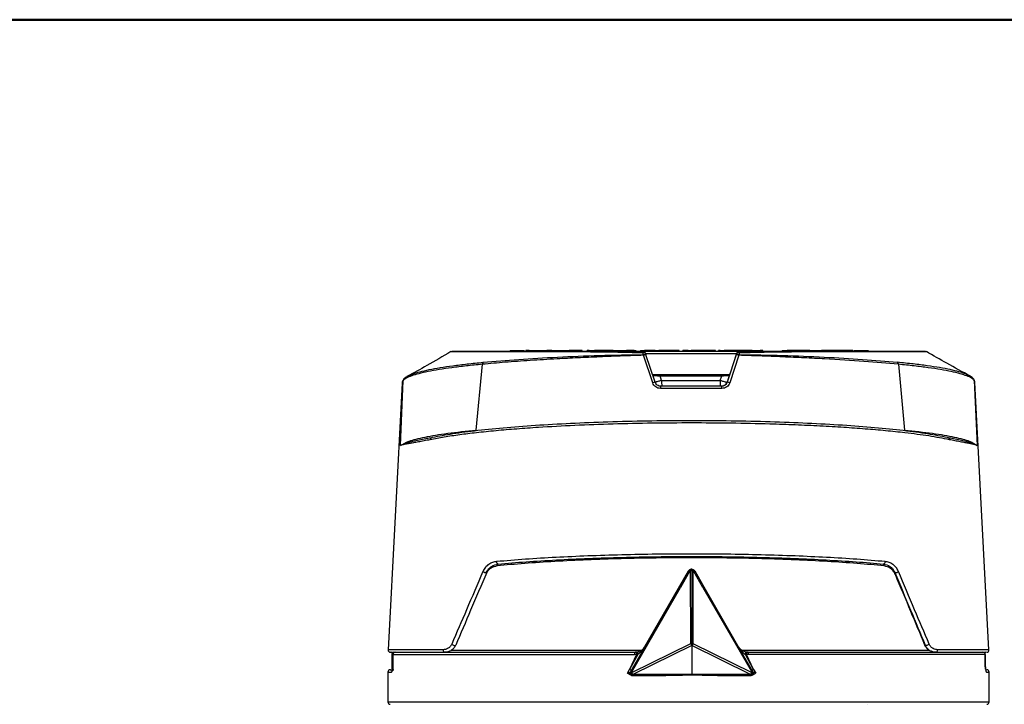
# Model space of a CAD drawing. Units: millimetres. Extents: x 10 to 416, y 10 to 287.
# Drawn here: x 285 to 370, y 228 to 287 of the extents above; entities that cross this region are included whole.
import ezdxf

# ---------------------------------------------------------------- set-up
doc = ezdxf.new("R2010")
doc.units = ezdxf.units.MM

msp = doc.modelspace()

# ---------------------------------------------------------------- linework, layer by layer
at = {"color": 7, "linetype": 'Continuous', "lineweight": 50}
msp.add_line((10, 287), (410, 287), dxfattribs=at)
at = {"color": 7, "linetype": 'Continuous', "lineweight": 25}
for p, q in [((327.457, 258.416), (327.457, 258.316)), ((327.457, 258.416), (327.589, 258.416)), ((327.589, 258.416), (327.589, 258.316)), ((327.589, 258.416), (328.659, 258.416)), ((328.659, 258.316), (328.659, 258.416)), ((328.818, 258.416), (328.818, 258.316)), ((328.836, 258.416), (328.836, 258.316)), ((329.131, 258.416), (329.131, 258.316)), ((329.131, 258.416), (329.231, 258.416)), ((329.231, 258.416), (329.231, 258.316)), ((329.231, 258.416), (329.337, 258.416)), ((329.337, 258.316), (329.337, 258.416)), ((329.337, 258.416), (330.596, 258.416)), ((330.596, 258.416), (330.596, 258.316)), ((331.062, 258.416), (331.027, 258.416)), ((331.062, 258.316), (331.062, 258.416)), ((331.062, 258.416), (331.564, 258.416)), ((331.564, 258.416), (331.564, 258.316)), ((331.564, 258.416), (331.753, 258.416)), ((331.753, 258.416), (331.753, 258.316)), ((331.753, 258.416), (332.533, 258.416)), ((332.533, 258.316), (332.533, 258.416)), ((332.533, 258.416), (332.698, 258.416)), ((332.59, 258.416), (332.59, 258.316)), ((332.603, 258.416), (332.603, 258.316)), ((333.049, 258.316), (333.049, 258.416)), ((333.21, 258.316), (333.21, 258.416)), ((333.661, 258.416), (333.21, 258.416)), ((333.661, 258.316), (333.661, 258.416)), ((333.673, 258.416), (333.661, 258.416)), ((333.673, 258.316), (333.673, 258.416)), ((334.099, 258.416), (334.099, 258.316)), ((334.103, 258.316), (334.103, 258.416)), ((334.134, 258.416), (334.103, 258.416)), ((334.184, 258.316), (334.184, 258.416)), ((334.187, 258.316), (334.187, 258.416)), ((334.313, 258.416), (334.313, 258.316)), ((334.313, 258.416), (334.537, 258.416)), ((334.537, 258.416), (334.537, 258.316)), ((334.537, 258.416), (334.73, 258.416)), ((334.73, 258.316), (334.73, 258.416)), ((334.968, 258.416), (334.757, 258.416)), ((334.968, 258.316), (334.968, 258.416)), ((336.37, 258.416), (334.968, 258.416)), ((336.37, 258.316), (336.37, 258.416)), ((336.897, 258.416), (336.897, 258.316)), ((336.897, 258.416), (337.122, 258.416)), ((337.122, 258.416), (337.122, 258.316)), ((337.122, 258.416), (337.527, 258.416)), ((337.157, 258.416), (337.211, 258.416)), ((337.527, 258.316), (337.527, 258.416)), ((337.698, 258.416), (337.527, 258.416)), ((337.698, 258.316), (337.698, 258.416)), ((337.746, 258.416), (337.698, 258.416)), ((337.746, 258.316), (337.746, 258.416)), ((338.183, 258.416), (337.746, 258.416)), ((338.183, 258.416), (338.183, 258.316)), ((338.183, 258.416), (338.336, 258.416)), ((338.336, 258.416), (338.336, 258.316)), ((338.73, 258.416), (338.73, 258.316)), ((338.73, 258.416), (339.049, 258.416)), ((338.985, 258.039), (338.933, 258.19)), ((339.073, 258.416), (339.073, 258.316)), ((339.079, 258.316), (339.079, 258.416)), ((339.203, 258.038), (339.155, 258.179)), ((339.965, 258.416), (339.965, 258.316)), ((339.999, 258.416), (339.965, 258.416)), ((339.999, 258.416), (339.999, 258.316)), ((339.999, 258.416), (340.244, 258.416)), ((340.244, 258.416), (340.244, 258.316)), ((340.244, 258.416), (340.323, 258.416)), ((340.323, 258.316), (340.323, 258.416)), ((342.061, 258.416), (340.323, 258.416)), ((342.061, 258.316), (342.061, 258.416)), ((342.393, 258.316), (342.393, 258.416)), ((342.398, 258.416), (342.393, 258.416)), ((342.398, 258.316), (342.398, 258.416)), ((342.86, 258.416), (342.398, 258.416)), ((342.83, 258.316), (342.83, 258.416)), ((342.838, 258.416), (342.83, 258.416)), ((342.86, 258.316), (342.86, 258.416)), ((342.862, 258.416), (342.86, 258.416)), ((342.862, 258.316), (342.862, 258.416)), ((342.863, 258.416), (342.862, 258.416)), ((342.863, 258.316), (342.863, 258.416)), ((342.863, 258.416), (342.877, 258.416)), ((342.877, 258.416), (342.877, 258.316)), ((342.877, 258.416), (343.114, 258.416)), ((343.114, 258.416), (343.114, 258.316)), ((343.126, 258.416), (343.114, 258.416)), ((343.126, 258.316), (343.126, 258.416)), ((343.179, 258.416), (343.126, 258.416)), ((343.179, 258.316), (343.179, 258.416)), ((343.236, 258.416), (343.179, 258.416)), ((343.236, 258.316), (343.236, 258.416)), ((345.216, 258.416), (343.236, 258.416)), ((345.216, 258.316), (345.216, 258.416)), ((345.466, 258.316), (345.466, 258.416)), ((345.624, 258.416), (345.466, 258.416)), ((345.624, 258.416), (345.624, 258.316)), ((345.624, 258.416), (345.707, 258.416)), ((345.707, 258.416), (345.707, 258.316)), ((345.707, 258.416), (345.953, 258.416)), ((345.953, 258.416), (345.953, 258.316)), ((347.175, 258.416), (345.953, 258.416)), ((347.045, 258.148), (346.48, 256.448)), ((347.064, 258.179), (347.017, 258.038)), ((347.056, 258.179), (347.045, 258.148)), ((347.064, 258.179), (347.056, 258.179)), ((347.175, 258.316), (347.175, 258.416)), ((347.69, 258.416), (347.175, 258.416)), ((347.29, 258.19), (347.24, 258.039)), ((347.246, 258.316), (347.254, 258.316)), ((347.69, 258.316), (347.69, 258.416)), ((347.867, 258.416), (347.69, 258.416)), ((347.892, 258.416), (347.892, 258.316)), ((347.958, 258.316), (347.958, 258.416)), ((348.09, 258.316), (348.09, 258.416)), ((348.174, 258.416), (348.131, 258.416)), ((348.194, 258.416), (348.194, 258.316)), ((348.239, 258.316), (348.239, 258.416)), ((348.424, 258.416), (348.424, 258.316)), ((348.424, 258.416), (348.855, 258.416)), ((348.855, 258.416), (348.855, 258.316)), ((348.855, 258.416), (349.079, 258.416)), ((349.079, 258.416), (349.079, 258.316)), ((349.319, 258.416), (349.079, 258.416)), ((349.319, 258.316), (349.319, 258.416)), ((350.972, 258.416), (350.972, 258.316)), ((350.972, 258.416), (351.199, 258.416)), ((351.199, 258.416), (351.199, 258.316)), ((351.199, 258.416), (351.419, 258.416)), ((351.419, 258.416), (351.419, 258.316)), ((352.355, 258.416), (351.419, 258.416)), ((352.355, 258.316), (352.355, 258.416)), ((353.349, 258.416), (352.355, 258.416)), ((353.349, 258.316), (353.349, 258.416)), ((353.384, 258.416), (353.349, 258.416)), ((353.384, 258.416), (353.384, 258.316)), ((353.384, 258.416), (354.185, 258.416)), ((354.185, 258.416), (354.185, 258.316)), ((354.185, 258.416), (354.371, 258.416)), ((354.371, 258.416), (354.371, 258.316)), ((356.068, 258.416), (354.371, 258.416)), ((355.716, 258.416), (355.716, 258.316)), ((356.287, 258.316), (356.287, 258.416)), ((357.08, 258.316), (357.08, 258.416)), ((357.102, 258.416), (357.102, 258.316)), ((357.204, 258.416), (357.204, 258.316)), ((357.204, 258.416), (358.289, 258.416)), ((358.289, 258.416), (358.289, 258.316)), ((358.289, 258.416), (358.417, 258.416)), ((358.417, 258.416), (358.417, 258.316)), ((324.528, 251.529), (325.056, 257.21)), ((338.985, 257.985), (338.985, 258.039)), ((339.787, 255.605), (338.985, 257.985)), ((339.999, 255.658), (339.203, 258.038)), ((347.017, 258.038), (346.227, 255.658)), ((347.24, 257.985), (346.443, 255.605)), ((347.24, 258.039), (347.24, 257.985)), ((361.031, 257.21), (361.558, 251.529)), ((318.103, 255.592), (316.894, 232.527)), ((317.977, 250.186), (318.212, 255.819)), ((318.212, 255.819), (318.105, 255.618)), ((318.107, 255.611), (318.106, 255.606)), ((318.125, 255.684), (318.112, 255.631)), ((339.765, 256.316), (346.439, 256.316)), ((339.997, 255.661), (340.028, 255.587)), ((340.56, 255.816), (340.427, 256.216)), ((340.427, 256.216), (345.761, 256.216)), ((340.56, 255.816), (345.628, 255.816)), ((345.628, 255.816), (345.761, 256.216)), ((346.411, 256.248), (346.214, 255.658)), ((346.214, 255.658), (346.227, 255.658)), ((346.411, 256.248), (346.411, 256.248)), ((367.594, 255.819), (367.842, 250.186)), ((368.872, 232.527), (367.66, 255.646)), ((345.775, 255.127), (340.457, 255.127)), ((320.64, 250.86), (320.232, 250.787)), ((365.766, 250.783), (365.359, 250.86)), ((325.393, 239.202), (325.532, 239.408)), ((326.327, 239.782), (326.412, 239.944)), ((339.112, 232.816), (342.882, 239.34)), ((342.098, 237.957), (342.896, 239.34)), ((342.896, 239.34), (342.882, 239.34)), ((343.088, 233.083), (343.067, 239.342)), ((343.156, 239.49), (343.141, 239.49)), ((343.158, 239.348), (343.179, 233.09)), ((343.249, 239.342), (343.269, 233.083)), ((343.416, 239.34), (344.214, 237.957)), ((359.811, 239.782), (359.759, 239.944)), ((342.98, 239.292), (342.191, 237.925)), ((344.125, 237.925), (343.336, 239.292)), ((360.775, 239.046), (360.719, 239.219)), ((337.857, 230.602), (342.107, 237.972)), ((337.941, 230.554), (342.191, 237.925)), ((339.127, 232.816), (342.098, 237.957)), ((342.098, 237.957), (342.107, 237.972)), ((344.125, 237.925), (348.375, 230.554)), ((344.205, 237.972), (348.456, 230.602)), ((337.971, 230.554), (343.088, 233.083)), ((343.179, 232.909), (338.062, 230.379)), ((339.112, 232.816), (339.127, 232.816)), ((343.179, 232.909), (343.158, 230.379)), ((348.254, 230.379), (343.179, 232.909)), ((343.269, 233.083), (348.345, 230.554)), ((363.352, 232.927), (363.332, 232.927)), ((317.223, 232.119), (317.216, 231.272)), ((317.221, 232.118), (317.223, 232.116)), ((317.316, 232.119), (317.308, 231.272)), ((317.317, 232.116), (317.309, 231.269)), ((317.317, 232.116), (338.222, 232.116)), ((338.394, 232.128), (337.792, 230.831)), ((338.493, 232.123), (337.792, 230.831)), ((338.819, 232.273), (337.926, 230.731)), ((338.394, 232.128), (338.222, 232.116)), ((338.245, 232.316), (338.438, 232.335)), ((338.4, 232.326), (338.258, 232.316)), ((338.394, 232.128), (338.493, 232.123)), ((338.456, 232.336), (338.4, 232.326)), ((338.438, 232.335), (338.641, 232.398)), ((338.752, 232.325), (338.493, 232.123)), ((348.381, 230.731), (347.492, 232.273)), ((347.554, 232.325), (347.812, 232.123)), ((347.911, 232.128), (347.812, 232.123)), ((348.511, 230.831), (347.812, 232.123)), ((347.835, 232.335), (348.029, 232.316)), ((347.901, 232.326), (347.846, 232.336)), ((348.042, 232.316), (347.901, 232.326)), ((348.511, 230.831), (347.911, 232.128)), ((348.082, 232.116), (347.911, 232.128)), ((368.542, 232.116), (348.082, 232.116)), ((368.55, 231.272), (368.542, 232.119)), ((368.545, 232.118), (368.542, 232.116)), ((368.542, 232.116), (368.55, 231.269)), ((337.611, 230.516), (337.792, 230.831)), ((348.511, 230.831), (348.691, 230.516)), ((316.883, 230.606), (316.883, 228.016)), ((337.83, 230.488), (337.831, 230.48)), ((337.926, 230.731), (337.856, 230.61)), ((337.856, 230.61), (337.857, 230.602)), ((337.935, 230.328), (337.898, 230.335)), ((337.941, 230.554), (337.971, 230.554)), ((338.027, 230.302), (338.057, 230.301)), ((338.06, 230.301), (338.057, 230.301)), ((338.06, 230.301), (340.921, 230.301)), ((338.06, 230.301), (338.06, 230.301)), ((343.158, 230.379), (338.062, 230.379)), ((348.254, 230.379), (343.158, 230.379)), ((345.391, 230.301), (348.252, 230.301)), ((348.252, 230.301), (348.255, 230.301)), ((348.252, 230.301), (348.252, 230.301)), ((348.255, 230.301), (348.286, 230.302)), ((348.375, 230.554), (348.345, 230.554)), ((368.883, 228.016), (368.883, 230.606)), ((358.385, 227.816), (358.394, 227.816))]:
    msp.add_line(p, q, dxfattribs=at)
at = {"color": 8, "linetype": 'Continuous', "lineweight": 25}
for p, q in [((347.119, 258.116), (339.177, 258.116)), ((318.105, 255.618), (318.112, 255.591)), ((346.414, 256.255), (346.411, 256.248)), ((367.651, 255.645), (367.594, 255.819)), ((321.649, 232.527), (316.894, 232.527)), ((322.335, 232.506), (338.85, 232.506)), ((347.422, 232.506), (363.691, 232.506)), ((368.872, 232.527), (364.428, 232.527)), ((316.883, 230.606), (317.19, 230.606)), ((368.654, 230.606), (368.883, 230.606)), ((316.883, 228.016), (343.157, 228.016)), ((343.157, 228.016), (368.883, 228.016))]:
    msp.add_line(p, q, dxfattribs=at)
at = {"color": 7, "linetype": 'Continuous', "lineweight": 25, "flags": 128}
for points in [[(322.402, 233.015), (322.438, 232.983), (322.486, 232.953), (322.541, 232.927), (322.597, 232.909), (322.65, 232.899), (322.694, 232.899), (322.726, 232.909), (322.743, 232.927)], [(363.696, 233.015), (363.66, 232.983), (363.613, 232.953), (363.558, 232.927), (363.502, 232.909), (363.449, 232.899), (363.403, 232.899), (363.37, 232.909), (363.352, 232.927)], [(338.752, 232.325), (338.746, 232.347), (338.742, 232.368), (338.739, 232.388), (338.739, 232.405), (338.741, 232.421), (338.745, 232.433), (338.752, 232.443), (338.76, 232.45)], [(347.554, 232.325), (347.561, 232.347), (347.565, 232.368), (347.566, 232.388), (347.566, 232.405), (347.564, 232.421), (347.559, 232.433), (347.552, 232.443), (347.544, 232.45)], [(317.216, 231.272), (317.214, 231.271), (317.213, 231.271)], [(317.308, 231.272), (317.306, 231.271), (317.309, 231.269)], [(368.55, 231.272), (368.552, 231.271), (368.55, 231.269)]]:
    msp.add_lwpolyline(points, dxfattribs=at)
at = {"color": 8, "linetype": 'Continuous', "lineweight": 25, "flags": 128}
for points in [[(338.027, 230.302), (338.008, 230.306), (337.988, 230.321), (337.97, 230.345), (337.955, 230.378), (337.944, 230.418), (337.938, 230.462), (337.937, 230.508), (337.941, 230.554)], [(338.057, 230.301), (338.039, 230.306), (338.019, 230.32), (338, 230.345), (337.986, 230.378), (337.975, 230.417), (337.969, 230.462), (337.967, 230.508), (337.971, 230.554)], [(348.255, 230.301), (348.274, 230.306), (348.296, 230.32), (348.314, 230.345), (348.33, 230.378), (348.341, 230.417), (348.348, 230.462), (348.349, 230.508), (348.345, 230.554)], [(348.286, 230.302), (348.305, 230.306), (348.326, 230.321), (348.345, 230.345), (348.36, 230.378), (348.371, 230.418), (348.378, 230.462), (348.379, 230.508), (348.375, 230.554)]]:
    msp.add_lwpolyline(points, dxfattribs=at)
at = {"color": 7, "linetype": 'Continuous', "lineweight": 25}
for centre, radius, start, end in [((339.114, 258.211), 0.181, 144.60014, 186.7791), ((338.966, 258.116), 0.2, 18.43286, 89.99906), ((347.254, 258.116), 0.2, 90.00094, 161.56714), ((325.263, 257.228), 0.207, 132.68223, 184.99431), ((360.827, 257.227), 0.205, 355.20478, 48.28062), ((318.409, 255.811), 0.197, 119.15203, 177.61552), ((340.049, 255.004), 0.656, 94.38256, 113.5617), ((338.059, 256.241), 2.368, 359.3952, 1.81493), ((352.4, 255.691), 11.841, 179.3952, 181.81493), ((357.468, 255.691), 11.841, 179.3952, 181.81493), ((345.74, 255.816), 0.5, 270.00094, 341.56714), ((343.393, 256.241), 2.368, 359.3952, 1.81493), ((346.182, 255.007), 0.652, 66.45661, 86.11939), ((367.397, 255.81), 0.197, 33.51717, 60.95563), ((341.003, 255.172), 0.548, 164.72997, 184.74983), ((345.329, 255.172), 0.448, 354.22036, 18.81129), ((320.722, 250.701), 0.178, 89.88371, 183.38665), ((365.276, 250.699), 0.179, 357.06016, 90.40641), ((326.481, 240.131), 0.2, 173.78061, 249.81008), ((341.08, 236.033), 3.773, 59.76279, 61.22822), ((343.157, 238.725), 0.623, 89.85443, 98.25566), ((343.16, 238.734), 0.614, 81.68334, 90.16714), ((341.889, 241.831), 2.923, 299.67533, 301.50614), ((359.693, 240.132), 0.2, 289.27635, 6.05611), ((325.347, 239.554), 0.345, 225.6462, 283.73974), ((360.803, 239.556), 0.347, 256.07914, 314.26527), ((317.093, 232.516), 0.2, 177, 270), ((321.834, 232.501), 0.187, 172.27591, 263.29969), ((343.177, 232.467), 0.623, 89.85265, 98.25558), ((343.181, 232.476), 0.614, 81.68343, 90.16893), ((364.243, 232.502), 0.187, 276.18639, 7.42781), ((368.672, 232.516), 0.2, 270, 3), ((317.42, 232.116), 0.2, 96.5642, 179.53618), ((317.318, 232.121), 0.00481, 218.00027, 264.42045), ((317.516, 232.118), 0.198, 90.48703, 180.47897), ((338.528, 232.164), 0.31, 150.68501, 188.99142), ((338.694, 232.218), 0.313, 159.77082, 196.63314), ((340.58, 232.6), 2.141, 187.10131, 192.87532), ((338.651, 232.127), 0.223, 41.13032, 62.82062), ((347.632, 232.167), 0.176, 116.11902, 142.84606), ((346.667, 232.411), 1.181, 345.89237, 356.34074), ((347.641, 232.213), 0.283, 342.5226, 23.47319), ((347.802, 232.164), 0.284, 350.27315, 32.34432), ((368.345, 232.116), 0.2, 0.49695, 90), ((368.344, 232.117), 0.199, 359.62496, 89.61998), ((317.083, 230.606), 0.2, 90, 180), ((337.609, 230.446), 0.426, 41.98489, 64.62072), ((348.66, 230.502), 0.361, 114.42729, 140.67783), ((368.683, 230.606), 0.2, 0, 90), ((338.03, 230.502), 0.2, 186.3941, 269.05885), ((336.089, 227.373), 3.681, 59.79672, 61.2982), ((338.531, 230.735), 0.589, 197.90763, 217.14219), ((337.922, 230.417), 5.236, 359.00739, 359.58927), ((347.812, 230.721), 0.558, 322.2636, 342.55918), ((348.282, 230.502), 0.2, 269.99563, 29.9412), ((346.79, 233.334), 3.2, 299.68929, 301.3614), ((317.083, 228.016), 0.2, 180, 270), ((368.683, 228.016), 0.2, 270, 0)]:
    msp.add_arc(centre, radius, start, end, dxfattribs=at)
at = {"color": 8, "linetype": 'Continuous', "lineweight": 25}
for centre, radius, start, end in [((367.397, 255.81), 0.197, 2.5672, 33.49541), ((317.16, 232.293), 0.262, 359.73294, 5.03506), ((317.3, 230.728), 0.551, 89.27265, 98.80819), ((317.391, 230.606), 0.201, 131.93091, 180.08091), ((338.03, 230.502), 0.2, 149.99548, 186.39317), ((336.86, 230.366), 1.202, 356.90948, 0.63309), ((347.052, 230.366), 1.202, 356.91032, 0.63276), ((368.453, 230.606), 0.201, 359.95721, 44.38726)]:
    msp.add_arc(centre, radius, start, end, dxfattribs=at)
at = {"color": 7, "linetype": 'Continuous', "lineweight": 25}
for points, knots in [([(322.336, 258.306), (321.641, 257.897), (320.35, 257.136), (319.096, 256.458), (318.518, 256.145)], [0, 0, 0, 0, 0.538571, 1, 1, 1, 1]), ([(338.933, 258.19), (338.105, 258.21), (336.45, 258.251), (334.096, 258.275), (331.881, 258.287), (329.835, 258.292), (327.987, 258.296), (326.36, 258.298), (324.977, 258.297), (323.864, 258.296), (323.026, 258.294), (322.512, 258.292), (322.283, 258.289), (322.32, 258.288), (322.326, 258.288)], [0, 0, 0, 0, 0.090444, 0.180674, 0.27021, 0.359238, 0.448955, 0.538139, 0.627209, 0.716952, 0.805973, 0.895262, 0.984954, 1, 1, 1, 1]), ([(338.966, 258.316), (338.143, 258.316), (336.501, 258.316), (334.152, 258.316), (331.941, 258.316), (329.899, 258.316), (328.055, 258.316), (326.431, 258.316), (325.055, 258.316), (323.948, 258.316), (323.117, 258.316), (322.606, 258.316), (322.382, 258.316), (322.426, 258.316), (322.434, 258.316)], [0, 0, 0, 0, 0.089502, 0.178728, 0.268044, 0.356656, 0.445635, 0.534566, 0.623398, 0.712298, 0.801081, 0.890073, 0.978943, 1, 1, 1, 1]), ([(329.105, 258.416), (329.092, 258.416), (329.041, 258.416), (328.971, 258.416), (328.897, 258.416), (328.855, 258.416), (328.829, 258.416), (328.821, 258.416), (328.818, 258.416)], [0, 0, 0, 0, 0.133943, 0.538549, 0.698744, 0.860701, 0.955527, 1, 1, 1, 1]), ([(331.062, 258.416), (330.939, 258.416), (330.781, 258.416), (330.653, 258.416), (330.625, 258.416)], [0, 0, 0, 0, 0.775456, 1, 1, 1, 1]), ([(332.603, 258.416), (332.595, 258.416), (332.579, 258.416), (332.568, 258.416), (332.567, 258.416), (332.585, 258.416), (332.595, 258.416)], [0, 0, 0, 0, 0.156606, 0.314244, 0.591031, 1, 1, 1, 1]), ([(333.049, 258.416), (333.006, 258.416), (332.92, 258.416), (332.796, 258.416), (332.699, 258.416), (332.652, 258.416), (332.62, 258.416), (332.608, 258.416), (332.603, 258.416)], [0, 0, 0, 0, 0.360663, 0.724026, 0.822268, 0.921477, 0.970308, 1, 1, 1, 1]), ([(333.132, 258.416), (333.106, 258.416), (333.013, 258.416), (332.899, 258.416), (332.818, 258.416)], [0, 0, 0, 0, 0.28231, 1, 1, 1, 1]), ([(333.206, 258.416), (333.201, 258.416), (333.185, 258.416), (333.129, 258.416), (333.076, 258.416), (333.049, 258.416)], [0, 0, 0, 0, 0.161398, 0.576884, 1, 1, 1, 1]), ([(334.287, 258.416), (334.28, 258.416), (334.219, 258.416), (334.202, 258.416), (334.187, 258.416)], [0, 0, 0, 0, 0.1219653, 1, 1, 1, 1]), ([(336.37, 258.416), (336.484, 258.416), (336.665, 258.416), (336.813, 258.416), (336.868, 258.416)], [0, 0, 0, 0, 0.629174, 1, 1, 1, 1]), ([(339.155, 258.179), (339.15, 258.188), (339.141, 258.203), (339.109, 258.212), (339.078, 258.216), (339.044, 258.215), (338.995, 258.208), (338.958, 258.197), (338.933, 258.19)], [0, 0, 0, 0, 0.238822, 0.3846202, 0.4999991, 0.6451675, 0.7611781, 1, 1, 1, 1]), ([(338.985, 258.039), (338.998, 258.043), (339.023, 258.051), (339.059, 258.06), (339.096, 258.066), (339.135, 258.068), (339.169, 258.064), (339.194, 258.054), (339.2, 258.044), (339.203, 258.038)], [0, 0, 0, 0, 0.123817, 0.250194, 0.352771, 0.500347, 0.692473, 0.831918, 1, 1, 1, 1]), ([(343.103, 258.316), (342.315, 258.316), (340.958, 258.316), (339.63, 258.316), (339.073, 258.316)], [0, 0, 0, 0, 0.581018, 1, 1, 1, 1]), ([(339.965, 258.416), (339.845, 258.416), (339.673, 258.416), (339.466, 258.416), (339.341, 258.416), (339.239, 258.416), (339.129, 258.416), (339.099, 258.416), (339.079, 258.416)], [0, 0, 0, 0, 0.281901, 0.403186, 0.516682, 0.627768, 0.742164, 1, 1, 1, 1]), ([(347.08, 258.316), (346.54, 258.316), (345.232, 258.316), (343.891, 258.316), (343.103, 258.316)], [0, 0, 0, 0, 0.412676, 1, 1, 1, 1]), ([(347.017, 258.038), (347.02, 258.043), (347.026, 258.052), (347.049, 258.063), (347.084, 258.068), (347.126, 258.066), (347.175, 258.059), (347.214, 258.047), (347.24, 258.039)], [0, 0, 0, 0, 0.1432257, 0.2742788, 0.5001356, 0.6278308, 0.7528921, 1, 1, 1, 1]), ([(347.246, 258.316), (347.223, 258.314), (347.182, 258.31), (347.126, 258.279), (347.081, 258.237), (347.064, 258.198), (347.056, 258.179)], [0, 0, 0, 0, 0.290137, 0.502477, 0.766091, 1, 1, 1, 1]), ([(347.128, 258.276), (347.126, 258.275), (347.109, 258.266), (347.081, 258.235), (347.065, 258.199), (347.056, 258.18)], [0, 0, 0, 0, 0.057011, 0.476866, 1, 1, 1, 1]), ([(347.29, 258.19), (347.265, 258.197), (347.228, 258.208), (347.178, 258.215), (347.145, 258.216), (347.113, 258.213), (347.08, 258.203), (347.07, 258.188), (347.064, 258.179)], [0, 0, 0, 0, 0.2388272, 0.3546955, 0.5000096, 0.6095318, 0.7611728, 1, 1, 1, 1]), ([(347.254, 258.316), (347.258, 258.314), (347.266, 258.31), (347.277, 258.279), (347.284, 258.24), (347.288, 258.204), (347.29, 258.19)], [0, 0, 0, 0, 0.2992913, 0.5000024, 0.8005842, 1, 1, 1, 1]), ([(363.391, 258.316), (363.355, 258.316), (363.285, 258.316), (362.791, 258.316), (362.023, 258.316), (360.962, 258.316), (359.633, 258.316), (358.051, 258.316), (356.242, 258.316), (354.229, 258.316), (352.042, 258.316), (349.71, 258.316), (348.073, 258.316), (347.254, 258.316)], [0, 0, 0, 0, 0.090778, 0.181184, 0.272233, 0.363072, 0.453515, 0.544453, 0.6354, 0.725932, 0.817313, 0.908538, 1, 1, 1, 1]), ([(363.489, 258.288), (363.452, 258.289), (363.376, 258.292), (362.876, 258.294), (362.101, 258.296), (361.032, 258.297), (359.696, 258.298), (358.112, 258.296), (356.3, 258.292), (354.287, 258.287), (352.094, 258.275), (349.759, 258.25), (348.114, 258.21), (347.29, 258.19)], [0, 0, 0, 0, 0.089276, 0.179784, 0.271031, 0.361662, 0.452266, 0.543513, 0.634026, 0.724925, 0.816396, 0.907984, 1, 1, 1, 1]), ([(347.958, 258.416), (347.937, 258.416), (347.903, 258.416), (347.9, 258.416), (347.899, 258.416)], [0, 0, 0, 0, 0.640098, 1, 1, 1, 1]), ([(348.09, 258.416), (348.071, 258.416), (348.034, 258.416), (347.991, 258.416), (347.969, 258.416), (347.958, 258.416)], [0, 0, 0, 0, 0.351683, 0.674508, 1, 1, 1, 1]), ([(348.194, 258.416), (348.183, 258.416), (348.157, 258.416), (348.123, 258.416), (348.101, 258.416), (348.09, 258.416)], [0, 0, 0, 0, 0.263158, 0.628776, 1, 1, 1, 1]), ([(348.239, 258.416), (348.229, 258.416), (348.21, 258.416), (348.192, 258.416), (348.194, 258.416), (348.194, 258.416)], [0, 0, 0, 0, 0.4852012, 0.971135, 1, 1, 1, 1]), ([(348.4, 258.416), (348.376, 258.416), (348.304, 258.416), (348.265, 258.416), (348.239, 258.416)], [0, 0, 0, 0, 0.336405, 1, 1, 1, 1]), ([(356.287, 258.416), (356.23, 258.416), (356.085, 258.416), (355.915, 258.416), (355.782, 258.416), (355.739, 258.416), (355.717, 258.416)], [0, 0, 0, 0, 0.267192, 0.692663, 0.846404, 1, 1, 1, 1]), ([(357.102, 258.416), (357.095, 258.416), (357.08, 258.416), (357.041, 258.416), (356.955, 258.416), (356.783, 258.416), (356.549, 258.416), (356.375, 258.416), (356.287, 258.416)], [0, 0, 0, 0, 0.036839, 0.07378, 0.139186, 0.320334, 0.656807, 1, 1, 1, 1]), ([(367.245, 256.192), (366.574, 256.552), (365.329, 257.218), (364.05, 257.964), (363.461, 258.307)], [0, 0, 0, 0, 0.539526, 1, 1, 1, 1]), ([(325.056, 257.21), (324.584, 257.163), (323.644, 257.07), (322.398, 256.916), (321.285, 256.752), (320.328, 256.579), (319.532, 256.397), (318.909, 256.21), (318.446, 256.017), (318.29, 255.885), (318.212, 255.819)], [0, 0, 0, 0, 0.1252459, 0.2496192, 0.3742415, 0.4998457, 0.6245584, 0.7489033, 0.8740054, 1, 1, 1, 1]), ([(338.985, 257.985), (338.393, 257.967), (337.109, 257.928), (335.213, 257.853), (333.315, 257.769), (331.303, 257.666), (329.188, 257.539), (327.014, 257.386), (325.703, 257.268), (325.056, 257.21)], [0, 0, 0, 0, 0.1158472, 0.2512654, 0.3778528, 0.502133, 0.672198, 0.83815, 1, 1, 1, 1]), ([(325.122, 257.38), (326.126, 257.467), (328.13, 257.639), (331.541, 257.838), (335.158, 257.993), (337.708, 258.024), (338.985, 258.039)], [0, 0, 0, 0, 0.2491548, 0.4975017, 0.7484337, 1, 1, 1, 1]), ([(339.203, 258.038), (339.201, 258.039), (339.198, 258.041), (339.175, 258.038), (339.142, 258.033), (339.101, 258.022), (339.063, 258.011), (339.025, 257.999), (338.998, 257.99), (338.985, 257.985)], [0, 0, 0, 0, 0.167854, 0.307298, 0.499605, 0.637317, 0.754349, 0.877472, 1, 1, 1, 1]), ([(347.24, 257.985), (347.226, 257.99), (347.2, 257.999), (347.159, 258.011), (347.122, 258.022), (347.088, 258.03), (347.059, 258.037), (347.037, 258.04), (347.022, 258.041), (347.019, 258.039), (347.017, 258.038)], [0, 0, 0, 0, 0.124891, 0.249456, 0.373856, 0.498276, 0.622913, 0.747963, 0.873608, 1, 1, 1, 1]), ([(347.24, 258.039), (348.511, 258.024), (351.05, 257.993), (354.636, 257.838), (358.007, 257.639), (359.977, 257.467), (360.964, 257.38)], [0, 0, 0, 0, 0.251566, 0.502498, 0.750845, 1, 1, 1, 1]), ([(361.031, 257.21), (360.06, 257.296), (358.081, 257.472), (355.266, 257.645), (352.879, 257.769), (350.994, 257.853), (349.108, 257.928), (347.829, 257.967), (347.24, 257.985)], [0, 0, 0, 0, 0.2442428, 0.4977496, 0.6220117, 0.7486759, 0.8841966, 1, 1, 1, 1]), ([(367.594, 255.819), (367.53, 255.885), (367.402, 256.015), (366.981, 256.208), (366.398, 256.396), (365.639, 256.577), (364.719, 256.751), (363.642, 256.915), (362.424, 257.069), (361.497, 257.163), (361.031, 257.21)], [0, 0, 0, 0, 0.125246, 0.249618, 0.374241, 0.499844, 0.624555, 0.748904, 0.87405, 1, 1, 1, 1]), ([(346.48, 256.448), (346.471, 256.422), (346.454, 256.372), (346.436, 256.316), (346.424, 256.282), (346.417, 256.263), (346.412, 256.25), (346.412, 256.248), (346.411, 256.248)], [0, 0, 0, 0, 0.2488014, 0.4986903, 0.617018, 0.7436365, 0.8723349, 1, 1, 1, 1]), ([(318.252, 255.93), (318.208, 255.874), (318.145, 255.793), (318.13, 255.71), (318.125, 255.684)], [0, 0, 0, 0, 0.690884, 1, 1, 1, 1]), ([(318.313, 255.982), (318.375, 256.05), (318.437, 256.117), (318.591, 256.183), (318.592, 256.184)], [0, 0, 0, 0, 0.988726, 1, 1, 1, 1]), ([(340.457, 255.127), (340.383, 255.133), (340.237, 255.146), (340.039, 255.25), (339.876, 255.403), (339.817, 255.538), (339.787, 255.605)], [0, 0, 0, 0, 0.250194, 0.500705, 0.75073, 1, 1, 1, 1]), ([(339.79, 256.248), (339.792, 256.248), (339.795, 256.247), (339.831, 256.245), (339.889, 256.242), (339.988, 256.238), (340.12, 256.23), (340.277, 256.223), (340.375, 256.218), (340.427, 256.216)], [0, 0, 0, 0, 0.1157965, 0.2355343, 0.3597946, 0.4890977, 0.7014564, 0.840023, 1, 1, 1, 1]), ([(340.474, 255.316), (340.432, 255.319), (340.327, 255.327), (340.177, 255.401), (340.057, 255.52), (340.017, 255.617), (339.999, 255.658)], [0, 0, 0, 0, 0.205109, 0.500761, 0.785875, 1, 1, 1, 1]), ([(345.628, 255.816), (345.675, 255.803), (345.763, 255.779), (345.907, 255.74), (346.027, 255.708), (346.118, 255.683), (346.192, 255.663), (346.205, 255.66), (346.214, 255.658)], [0, 0, 0, 0, 0.155262, 0.290556, 0.500411, 0.630791, 0.757693, 1, 1, 1, 1]), ([(346.227, 255.658), (346.209, 255.617), (346.168, 255.52), (346.049, 255.401), (345.9, 255.327), (345.796, 255.319), (345.753, 255.316)], [0, 0, 0, 0, 0.214518, 0.500618, 0.79517, 1, 1, 1, 1]), ([(345.761, 256.216), (345.852, 256.22), (346.019, 256.228), (346.198, 256.238), (346.304, 256.242), (346.365, 256.245), (346.403, 256.247), (346.408, 256.248), (346.411, 256.248)], [0, 0, 0, 0, 0.27723, 0.510165, 0.639649, 0.764092, 0.884015, 1, 1, 1, 1]), ([(346.443, 255.605), (346.413, 255.538), (346.353, 255.403), (346.192, 255.25), (345.994, 255.146), (345.848, 255.133), (345.775, 255.127)], [0, 0, 0, 0, 0.249901, 0.500607, 0.750175, 1, 1, 1, 1]), ([(367.493, 255.982), (367.439, 256.049), (367.372, 256.133), (367.191, 256.214), (367.154, 256.231)], [0, 0, 0, 0, 0.794379, 1, 1, 1, 1]), ([(367.66, 255.652), (367.654, 255.697), (367.641, 255.787), (367.588, 255.875), (367.562, 255.919)], [0, 0, 0, 0, 0.499283, 1, 1, 1, 1]), ([(345.753, 255.316), (344.873, 255.316), (343.115, 255.316), (341.354, 255.316), (340.474, 255.316)], [0, 0, 0, 0, 0.500604, 1, 1, 1, 1]), ([(343.146, 252.138), (342.011, 252.134), (339.724, 252.124), (336.329, 252.048), (333.015, 251.926), (330.249, 251.776), (327.999, 251.617), (326.197, 251.463), (324.546, 251.294), (323.05, 251.109), (321.694, 250.91), (320.933, 250.765), (320.544, 250.69)], [0, 0, 0, 0, 0.122256, 0.246159, 0.371746, 0.499054, 0.580144, 0.663381, 0.748775, 0.828748, 0.912487, 1, 1, 1, 1]), ([(365.275, 250.879), (364.731, 250.985), (363.643, 251.196), (361.501, 251.48), (359.031, 251.731), (356.245, 251.943), (353.203, 252.112), (349.965, 252.235), (346.59, 252.31), (343.145, 252.335), (339.694, 252.31), (336.305, 252.235), (333.041, 252.112), (329.966, 251.943), (327.137, 251.731), (324.617, 251.48), (322.417, 251.196), (321.287, 250.985), (320.722, 250.879)], [0, 0, 0, 0, 0.0626467, 0.1252476, 0.1878018, 0.2503093, 0.3127742, 0.3752039, 0.4376084, 0.5, 0.5623916, 0.6247961, 0.6872258, 0.7496907, 0.8121982, 0.8747524, 0.9373533, 1, 1, 1, 1]), ([(365.455, 250.69), (364.887, 250.8), (363.787, 251.011), (361.846, 251.265), (359.967, 251.462), (358.196, 251.616), (356.299, 251.752), (354.277, 251.87), (352.134, 251.968), (349.569, 252.056), (346.568, 252.124), (344.282, 252.134), (343.146, 252.138)], [0, 0, 0, 0, 0.129591, 0.250746, 0.336134, 0.419377, 0.500482, 0.58564, 0.670029, 0.753659, 0.877651, 1, 1, 1, 1]), ([(317.977, 250.186), (318.181, 250.313), (318.59, 250.566), (320.016, 250.923), (321.947, 251.254), (323.668, 251.437), (324.528, 251.529)], [0, 0, 0, 0, 0.250507, 0.499944, 0.750171, 1, 1, 1, 1]), ([(361.558, 251.529), (362.399, 251.437), (364.083, 251.254), (365.948, 250.924), (367.304, 250.566), (367.663, 250.313), (367.842, 250.186)], [0, 0, 0, 0, 0.249772, 0.499515, 0.749586, 1, 1, 1, 1]), ([(320.65, 250.865), (320.225, 250.785), (319.347, 250.619), (318.439, 250.404), (318.131, 250.259), (317.977, 250.186)], [0, 0, 0, 0, 0.31951, 0.659383, 1, 1, 1, 1]), ([(320.544, 250.69), (320.362, 250.654), (319.991, 250.58), (319.508, 250.495), (319.075, 250.42), (318.703, 250.355), (318.408, 250.298), (318.154, 250.242), (318.041, 250.207), (317.977, 250.186)], [0, 0, 0, 0, 0.138472, 0.281887, 0.422034, 0.566143, 0.711082, 0.833934, 1, 1, 1, 1]), ([(367.842, 250.186), (367.709, 250.259), (367.442, 250.404), (366.595, 250.619), (365.755, 250.784), (365.349, 250.864)], [0, 0, 0, 0, 0.341141, 0.681537, 1, 1, 1, 1]), ([(367.842, 250.186), (367.783, 250.209), (367.675, 250.249), (367.425, 250.308), (367.149, 250.364), (366.815, 250.427), (366.402, 250.503), (365.942, 250.59), (365.611, 250.658), (365.455, 250.69)], [0, 0, 0, 0, 0.178604, 0.328477, 0.449624, 0.582856, 0.737782, 0.876822, 1, 1, 1, 1]), ([(343.153, 240.806), (342.142, 240.802), (340.113, 240.795), (337.097, 240.736), (334.177, 240.644), (331.384, 240.516), (328.718, 240.356), (327.1, 240.221), (326.282, 240.153)], [0, 0, 0, 0, 0.165351, 0.331905, 0.499697, 0.662486, 0.829243, 1, 1, 1, 1]), ([(359.811, 239.782), (359.047, 239.853), (357.52, 239.995), (354.923, 240.167), (352.155, 240.306), (349.234, 240.407), (346.214, 240.468), (343.14, 240.488), (340.062, 240.468), (337.03, 240.407), (334.089, 240.306), (331.292, 240.167), (328.661, 239.995), (327.105, 239.853), (326.327, 239.782)], [0, 0, 0, 0, 0.083412, 0.166853, 0.250171, 0.333437, 0.416764, 0.5, 0.583223, 0.66655, 0.749829, 0.833133, 0.916581, 1, 1, 1, 1]), ([(326.412, 239.944), (327.204, 240.01), (328.79, 240.144), (331.431, 240.304), (334.216, 240.434), (337.128, 240.527), (340.12, 240.584), (343.151, 240.603), (346.179, 240.584), (349.159, 240.527), (352.052, 240.434), (354.812, 240.304), (357.42, 240.144), (358.979, 240.01), (359.759, 239.944)], [0, 0, 0, 0, 0.083405, 0.166834, 0.250155, 0.333426, 0.416753, 0.5, 0.583233, 0.66656, 0.749845, 0.833152, 0.916588, 1, 1, 1, 1]), ([(359.891, 240.153), (359.087, 240.221), (357.496, 240.356), (354.863, 240.516), (352.095, 240.644), (349.195, 240.736), (346.19, 240.795), (344.163, 240.802), (343.153, 240.806)], [0, 0, 0, 0, 0.1707556, 0.3375123, 0.5003033, 0.6680943, 0.8346474, 1, 1, 1, 1]), ([(326.282, 240.153), (326.165, 240.134), (325.933, 240.097), (325.609, 239.925), (325.313, 239.681), (325.175, 239.432), (325.106, 239.307)], [0, 0, 0, 0, 0.253151, 0.501674, 0.751164, 1, 1, 1, 1]), ([(325.429, 239.219), (325.487, 239.324), (325.605, 239.537), (325.934, 239.822), (326.22, 239.895), (326.412, 239.944)], [0, 0, 0, 0, 0.243383, 0.493402, 1, 1, 1, 1]), ([(326.327, 239.782), (326.137, 239.729), (325.853, 239.651), (325.564, 239.419), (325.476, 239.269), (325.452, 239.227)], [0, 0, 0, 0, 0.592532, 0.885436, 1, 1, 1, 1]), ([(342.896, 239.34), (342.91, 239.36), (342.939, 239.402), (343.001, 239.45), (343.075, 239.483), (343.129, 239.487), (343.156, 239.49)], [0, 0, 0, 0, 0.2357774, 0.4806737, 0.7352487, 1, 1, 1, 1]), ([(343.067, 239.342), (343.059, 239.341), (343.042, 239.34), (343.017, 239.33), (342.995, 239.314), (342.985, 239.299), (342.98, 239.292)], [0, 0, 0, 0, 0.260806, 0.514099, 0.758714, 1, 1, 1, 1]), ([(343.067, 239.342), (343.071, 239.362), (343.078, 239.403), (343.1, 239.451), (343.126, 239.483), (343.146, 239.487), (343.156, 239.49)], [0, 0, 0, 0, 0.25, 0.5, 0.75, 1, 1, 1, 1]), ([(343.156, 239.49), (343.157, 239.488), (343.157, 239.484), (343.158, 239.453), (343.158, 239.407), (343.158, 239.368), (343.158, 239.348)], [0, 0, 0, 0, 0.25, 0.5, 0.75, 1, 1, 1, 1]), ([(343.156, 239.49), (343.167, 239.487), (343.188, 239.483), (343.216, 239.451), (343.238, 239.403), (343.245, 239.362), (343.249, 239.342)], [0, 0, 0, 0, 0.25, 0.5, 0.75, 1, 1, 1, 1]), ([(343.156, 239.49), (343.184, 239.487), (343.238, 239.483), (343.311, 239.45), (343.373, 239.402), (343.402, 239.36), (343.416, 239.34)], [0, 0, 0, 0, 0.264751, 0.519326, 0.764223, 1, 1, 1, 1]), ([(343.249, 239.342), (343.258, 239.341), (343.275, 239.34), (343.299, 239.33), (343.321, 239.314), (343.331, 239.299), (343.336, 239.292)], [0, 0, 0, 0, 0.266099, 0.520373, 0.765513, 1, 1, 1, 1]), ([(359.759, 239.944), (359.946, 239.895), (360.225, 239.822), (360.547, 239.537), (360.662, 239.324), (360.719, 239.219)], [0, 0, 0, 0, 0.505673, 0.7561, 1, 1, 1, 1]), ([(360.775, 239.046), (360.717, 239.154), (360.599, 239.371), (360.275, 239.656), (359.997, 239.731), (359.811, 239.782)], [0, 0, 0, 0, 0.2438828, 0.4943874, 1, 1, 1, 1]), ([(361.045, 239.307), (360.977, 239.432), (360.842, 239.682), (360.55, 239.927), (360.232, 240.096), (360.005, 240.134), (359.891, 240.153)], [0, 0, 0, 0, 0.2493857, 0.4993012, 0.7499275, 1, 1, 1, 1]), ([(325.106, 239.307), (324.63, 238.197), (323.716, 236.07), (322.827, 234.003), (322.402, 233.015)], [0, 0, 0, 0, 0.522008, 1, 1, 1, 1]), ([(325.429, 239.219), (324.963, 238.126), (324.056, 235.999), (323.173, 233.932), (322.743, 232.927)], [0, 0, 0, 0, 0.5139628, 1, 1, 1, 1]), ([(360.719, 239.219), (361.177, 238.126), (362.068, 235.999), (362.932, 233.932), (363.352, 232.927)], [0, 0, 0, 0, 0.513963, 1, 1, 1, 1]), ([(363.332, 232.927), (362.929, 233.894), (362.094, 235.895), (361.224, 237.973), (360.775, 239.046)], [0, 0, 0, 0, 0.483422, 1, 1, 1, 1]), ([(363.696, 233.015), (363.281, 234.003), (362.411, 236.07), (361.513, 238.197), (361.045, 239.307)], [0, 0, 0, 0, 0.477992, 1, 1, 1, 1]), ([(322.402, 233.015), (322.38, 232.971), (322.334, 232.879), (322.216, 232.74), (321.986, 232.567), (321.783, 232.543), (321.649, 232.527)], [0, 0, 0, 0, 0.119482, 0.250891, 0.501275, 1, 1, 1, 1]), ([(322.743, 232.927), (322.692, 232.833), (322.577, 232.627), (322.249, 232.376), (321.983, 232.339), (321.812, 232.316)], [0, 0, 0, 0, 0.227213, 0.500875, 1, 1, 1, 1]), ([(338.641, 232.398), (338.706, 232.431), (338.871, 232.515), (339.024, 232.673), (339.098, 232.793), (339.112, 232.816)], [0, 0, 0, 0, 0.34563, 0.871024, 1, 1, 1, 1]), ([(339.127, 232.816), (339.065, 232.72), (338.976, 232.582), (338.842, 232.423), (338.78, 232.356), (338.752, 232.325)], [0, 0, 0, 0, 0.559032, 0.800469, 1, 1, 1, 1]), ([(339.127, 232.816), (339.122, 232.807), (339.078, 232.733), (338.987, 232.62), (338.86, 232.512), (338.788, 232.467), (338.76, 232.45)], [0, 0, 0, 0, 0.060487, 0.500309, 0.805332, 1, 1, 1, 1]), ([(339.127, 232.816), (339.078, 232.73), (339.004, 232.598), (338.9, 232.415), (338.844, 232.318), (338.819, 232.273)], [0, 0, 0, 0, 0.500462, 0.771874, 1, 1, 1, 1]), ([(343.179, 233.09), (343.179, 233.074), (343.179, 233.043), (343.179, 232.995), (343.179, 232.949), (343.179, 232.922), (343.179, 232.909)], [0, 0, 0, 0, 0.25, 0.5, 0.75, 1, 1, 1, 1]), ([(347.544, 232.45), (347.508, 232.472), (347.455, 232.505), (347.391, 232.558), (347.36, 232.587), (347.345, 232.602), (347.34, 232.606), (347.299, 232.647), (347.24, 232.715), (347.195, 232.789), (347.179, 232.816)], [0, 0, 0, 0, 0.249951, 0.375528, 0.465138, 0.489637, 0.496809, 0.500597, 0.819516, 1, 1, 1, 1]), ([(347.179, 232.816), (347.231, 232.724), (347.308, 232.587), (347.425, 232.43), (347.497, 232.359), (347.536, 232.336), (347.554, 232.325)], [0, 0, 0, 0, 0.522714, 0.773922, 0.890807, 1, 1, 1, 1]), ([(347.492, 232.273), (347.466, 232.317), (347.41, 232.415), (347.358, 232.505), (347.329, 232.555)], [0, 0, 0, 0, 0.452383, 1, 1, 1, 1]), ([(364.241, 232.316), (364.083, 232.337), (363.832, 232.37), (363.506, 232.61), (363.386, 232.829), (363.332, 232.927)], [0, 0, 0, 0, 0.4849023, 0.7703943, 1, 1, 1, 1]), ([(364.263, 232.316), (364.095, 232.339), (363.836, 232.376), (363.514, 232.627), (363.403, 232.833), (363.352, 232.927)], [0, 0, 0, 0, 0.499795, 0.773013, 1, 1, 1, 1]), ([(364.428, 232.527), (364.298, 232.542), (364.102, 232.566), (363.878, 232.739), (363.763, 232.879), (363.718, 232.971), (363.696, 233.015)], [0, 0, 0, 0, 0.497094, 0.748647, 0.880293, 1, 1, 1, 1]), ([(317.157, 232.316), (317.146, 232.316), (317.122, 232.316), (317.444, 232.316), (317.947, 232.316), (318.78, 232.316), (319.995, 232.316), (321.215, 232.316), (321.812, 232.316)], [0, 0, 0, 0, 0.127974, 0.279592, 0.429591, 0.577811, 0.793112, 1, 1, 1, 1]), ([(317.451, 232.303), (317.432, 232.296), (317.403, 232.285), (317.366, 232.253), (317.337, 232.214), (317.317, 232.166), (317.316, 232.132), (317.316, 232.118)], [0, 0, 0, 0, 0.243816, 0.374913, 0.591424, 0.825514, 1, 1, 1, 1]), ([(317.511, 232.315), (317.508, 232.315), (317.493, 232.317), (317.478, 232.313), (317.467, 232.31)], [0, 0, 0, 0, 0.218606, 1, 1, 1, 1]), ([(317.514, 232.316), (317.688, 232.316), (318.039, 232.316), (318.873, 232.316), (320.125, 232.316), (321.985, 232.316), (324.302, 232.316), (326.619, 232.316), (328.771, 232.316), (331.044, 232.316), (333.402, 232.316), (335.805, 232.316), (337.445, 232.316), (338.258, 232.316)], [0, 0, 0, 0, 0.079988, 0.161421, 0.244212, 0.371305, 0.499929, 0.585699, 0.671024, 0.755788, 0.838564, 0.920005, 1, 1, 1, 1]), ([(338.76, 232.45), (338.709, 232.424), (338.617, 232.375), (338.506, 232.348), (338.456, 232.336)], [0, 0, 0, 0, 0.546913, 1, 1, 1, 1]), ([(347.846, 232.336), (347.795, 232.348), (347.685, 232.375), (347.594, 232.424), (347.544, 232.45)], [0, 0, 0, 0, 0.453087, 1, 1, 1, 1]), ([(348.042, 232.316), (348.851, 232.316), (350.484, 232.316), (352.868, 232.316), (355.601, 232.316), (358.565, 232.316), (361.223, 232.316), (363.264, 232.316), (364.789, 232.316), (366.068, 232.316), (367.089, 232.316), (367.872, 232.316), (368.188, 232.316), (368.345, 232.316)], [0, 0, 0, 0, 0.079988, 0.161421, 0.244212, 0.371305, 0.499929, 0.585699, 0.671024, 0.755788, 0.838564, 0.920005, 1, 1, 1, 1]), ([(364.263, 232.316), (364.656, 232.316), (365.449, 232.316), (366.441, 232.316), (367.436, 232.316), (368.238, 232.316), (368.678, 232.316), (368.625, 232.316), (368.61, 232.316)], [0, 0, 0, 0, 0.1428673, 0.2887089, 0.4374107, 0.6675841, 0.9030781, 1, 1, 1, 1]), ([(317.101, 230.806), (317.095, 230.806), (317.008, 230.806), (317.204, 230.806), (317.388, 230.806)], [0, 0, 0, 0, 0.06852, 1, 1, 1, 1]), ([(317.309, 231.269), (317.306, 231.18), (317.301, 231.002), (317.271, 230.784), (317.232, 230.635), (317.204, 230.615), (317.19, 230.606)], [0, 0, 0, 0, 0.249927, 0.50003, 0.749587, 1, 1, 1, 1]), ([(317.214, 231.272), (317.214, 231.22), (317.214, 231.123), (317.211, 231.007), (317.213, 230.929), (317.218, 230.885), (317.231, 230.872), (317.236, 230.868)], [0, 0, 0, 0, 0.283683, 0.527364, 0.733279, 0.904814, 1, 1, 1, 1]), ([(317.307, 231.272), (317.306, 231.22), (317.305, 231.12), (317.3, 230.995), (317.296, 230.905), (317.293, 230.835), (317.303, 230.82), (317.308, 230.812)], [0, 0, 0, 0, 0.2279358, 0.4351972, 0.6225096, 0.7908923, 1, 1, 1, 1]), ([(368.542, 230.813), (368.548, 230.82), (368.558, 230.834), (368.558, 230.901), (368.556, 230.991), (368.552, 231.117), (368.551, 231.219), (368.551, 231.272)], [0, 0, 0, 0, 0.1921675, 0.3629356, 0.5537989, 0.7658859, 1, 1, 1, 1]), ([(368.55, 231.269), (368.552, 231.18), (368.557, 231.002), (368.583, 230.784), (368.617, 230.635), (368.642, 230.615), (368.654, 230.606)], [0, 0, 0, 0, 0.250105, 0.500085, 0.750002, 1, 1, 1, 1]), ([(337.611, 230.516), (337.65, 230.53), (337.708, 230.551), (337.775, 230.577), (337.802, 230.588), (337.815, 230.594)], [0, 0, 0, 0, 0.515435, 0.763469, 1, 1, 1, 1]), ([(337.898, 230.335), (337.857, 230.353), (337.753, 230.399), (337.665, 230.472), (337.611, 230.516)], [0, 0, 0, 0, 0.389041, 1, 1, 1, 1]), ([(337.898, 230.335), (337.879, 230.348), (337.85, 230.369), (337.824, 230.413), (337.805, 230.461), (337.797, 230.525), (337.809, 230.572), (337.815, 230.594)], [0, 0, 0, 0, 0.256824, 0.390292, 0.52315, 0.775586, 1, 1, 1, 1]), ([(337.815, 230.594), (337.826, 230.598), (337.847, 230.606), (337.853, 230.609), (337.856, 230.61)], [0, 0, 0, 0, 0.518128, 1, 1, 1, 1]), ([(343.157, 230.326), (343.024, 230.326), (342.357, 230.324), (341.611, 230.303), (341, 230.302), (340.921, 230.302)], [0, 0, 0, 0, 0.1786959, 0.8938075, 1, 1, 1, 1]), ([(345.391, 230.302), (345.283, 230.302), (344.644, 230.304), (343.898, 230.325), (343.261, 230.326), (343.157, 230.326)], [0, 0, 0, 0, 0.1452331, 0.8607934, 1, 1, 1, 1]), ([(348.405, 230.335), (348.424, 230.348), (348.462, 230.375), (348.496, 230.443), (348.508, 230.52), (348.496, 230.569), (348.489, 230.594)], [0, 0, 0, 0, 0.250362, 0.500238, 0.75035, 1, 1, 1, 1]), ([(348.691, 230.516), (348.637, 230.472), (348.549, 230.399), (348.446, 230.353), (348.406, 230.335)], [0, 0, 0, 0, 0.610959, 1, 1, 1, 1]), ([(348.489, 230.594), (348.479, 230.598), (348.458, 230.606), (348.453, 230.609), (348.451, 230.61)], [0, 0, 0, 0, 0.518128, 1, 1, 1, 1]), ([(348.691, 230.516), (348.652, 230.53), (348.595, 230.551), (348.528, 230.577), (348.502, 230.588), (348.489, 230.594)], [0, 0, 0, 0, 0.515435, 0.763469, 1, 1, 1, 1])]:
    msp.add_open_spline(points, degree=3, knots=knots, dxfattribs=at)
at = {"color": 8, "linetype": 'Continuous', "lineweight": 25}
for points, knots in [([(318.592, 256.184), (318.729, 256.248), (319.003, 256.378), (319.634, 256.566), (320.423, 256.749), (321.377, 256.923), (322.483, 257.087), (323.721, 257.242), (324.654, 257.334), (325.122, 257.38)], [0, 0, 0, 0, 0.1417425, 0.2842508, 0.4271715, 0.5711075, 0.7139182, 0.8564499, 1, 1, 1, 1]), ([(367.154, 256.231), (367.062, 256.279), (366.843, 256.392), (366.293, 256.564), (365.543, 256.747), (364.626, 256.922), (363.555, 257.086), (362.345, 257.241), (361.425, 257.334), (360.964, 257.38)], [0, 0, 0, 0, 0.1091739, 0.2571289, 0.4062377, 0.5542805, 0.7018938, 0.8504601, 1, 1, 1, 1]), ([(340.56, 255.816), (340.513, 255.803), (340.425, 255.779), (340.283, 255.74), (340.163, 255.708), (340.077, 255.683), (340.02, 255.668), (340.011, 255.665), (340.007, 255.664)], [0, 0, 0, 0, 0.177719, 0.332624, 0.573036, 0.722289, 0.867593, 1, 1, 1, 1]), ([(317.33, 232.126), (317.318, 232.126), (317.287, 232.125), (317.253, 232.124), (317.226, 232.121), (317.223, 232.119), (317.221, 232.118)], [0, 0, 0, 0, 0.1722073, 0.4838773, 0.7166037, 1, 1, 1, 1]), ([(337.856, 230.61), (337.848, 230.594), (337.833, 230.563), (337.827, 230.52), (337.831, 230.495), (337.832, 230.488)], [0, 0, 0, 0, 0.412221, 0.824442, 1, 1, 1, 1])]:
    msp.add_open_spline(points, degree=3, knots=knots, dxfattribs=at)
at = {"color": 7, "linetype": 'Continuous', "lineweight": 25}
for points in [[(342.991, 239.449), (342.969, 239.435), (342.926, 239.405), (342.896, 239.361), (342.882, 239.34)], [(343.141, 239.49), (343.115, 239.488), (343.062, 239.484), (343.015, 239.461), (342.991, 239.449)], [(342.191, 237.925), (342.179, 237.931), (342.155, 237.945), (342.129, 237.96), (342.111, 237.97), (342.108, 237.971), (342.107, 237.972)], [(344.125, 237.925), (344.137, 237.931), (344.16, 237.945), (344.185, 237.96), (344.202, 237.97), (344.204, 237.971), (344.205, 237.972)], [(343.179, 232.909), (343.169, 232.921), (343.151, 232.946), (343.126, 232.991), (343.104, 233.038), (343.093, 233.068), (343.088, 233.083)], [(343.269, 233.083), (343.264, 233.068), (343.254, 233.038), (343.232, 232.991), (343.206, 232.946), (343.188, 232.921), (343.179, 232.909)]]:
    msp.add_open_spline(points, degree=3, dxfattribs=at)

doc.saveas('drawing.dxf')
